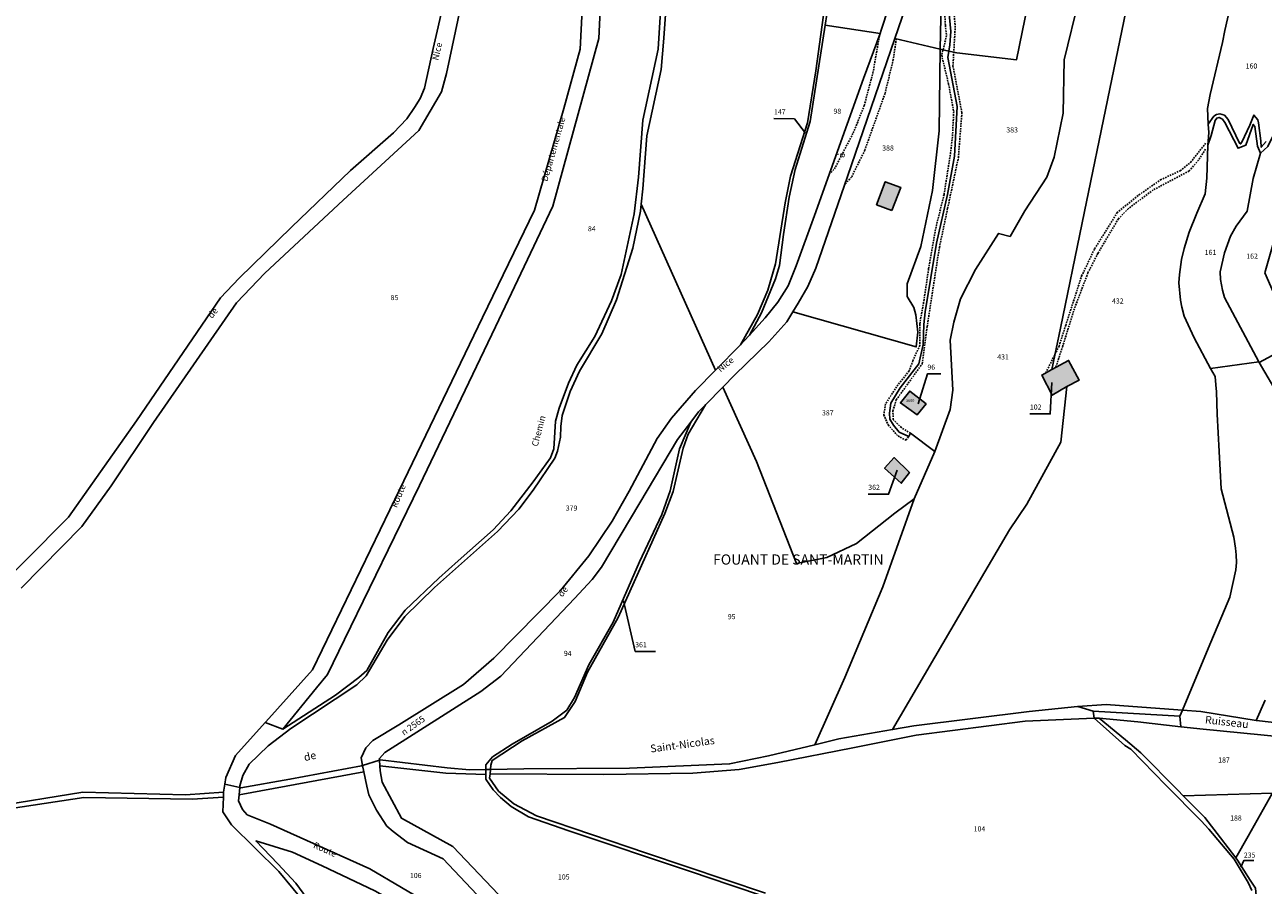
# Model space of a CAD drawing. Units: metres. Extents: x 1037888 to 1051384, y 6336197 to 6348158.
# Drawn here: x 1039387 to 1039871, y 6340004 to 6340341 of the extents above; entities that cross this region are included whole.
import ezdxf
from ezdxf.enums import TextEntityAlignment as Align

# ---------------------------------------------------------------- set-up
doc = ezdxf.new("R2010")
doc.units = ezdxf.units.M
doc.linetypes.add('TOPO1', pattern=[1, 0.6, -0.4])
for name, color, linetype in [('ig_cad_bati_dur', 152, 'CONTINUOUS'), ('ig_cad_bati_dur_hach', 24, 'CONTINUOUS'), ('ig_cad_detail_lineaire', 252, 'TOPO1'), ('ig_cad_divers_texte', 8, 'CONTINUOUS'), ('ig_cad_fleche_de_rattachement', 3, 'CONTINUOUS'), ('ig_cad_hydro', 140, 'CONTINUOUS'), ('ig_cad_lieudit', 7, 'ByLayer'), ('ig_cad_lieudit_texte', 210, 'CONTINUOUS'), ('ig_cad_nom_voie', 8, 'CONTINUOUS'), ('ig_cad_numero_voie', 40, 'CONTINUOUS'), ('ig_cad_parcel', 3, 'CONTINUOUS'), ('ig_cad_parcel_num', 3, 'CONTINUOUS')]:
    doc.layers.add(name, color=color, linetype=linetype)
doc.styles.add('Times New Roman', font='times.ttf')

msp = doc.modelspace()

# ---------------------------------------------------------------- hatches: boundary and pattern name
at = {"layer": 'ig_cad_bati_dur_hach'}
for points in [[(1039725.57, 6340268.04), (1039729.08, 6340277.03), (1039722.99, 6340279.24), (1039719.63, 6340270.26)], [(1039788.17, 6340205.86), (1039784.19, 6340203.68), (1039788.32, 6340195.76), (1039794.04, 6340199.2), (1039798.89, 6340201.67), (1039794.67, 6340209.41)], [(1039735.53, 6340188.13), (1039739, 6340192.38), (1039732.6, 6340197.41), (1039728.96, 6340192.76)], [(1039729.26, 6340161.33), (1039732.49, 6340165.5), (1039726.51, 6340171.4), (1039722.79, 6340167.32)]]:
    msp.add_hatch(color=256, dxfattribs=at).paths.add_polyline_path(points)

# ---------------------------------------------------------------- linework, layer by layer
at = {"layer": 'ig_cad_bati_dur'}
for points in [[(1039725.57, 6340268.04), (1039729.08, 6340277.03), (1039722.99, 6340279.24), (1039719.63, 6340270.26)], [(1039788.17, 6340205.86), (1039784.19, 6340203.68), (1039788.32, 6340195.76), (1039794.04, 6340199.2), (1039798.89, 6340201.67), (1039794.67, 6340209.41)], [(1039735.53, 6340188.13), (1039739, 6340192.38), (1039732.6, 6340197.41), (1039728.96, 6340192.76)], [(1039729.26, 6340161.33), (1039732.49, 6340165.5), (1039726.51, 6340171.4), (1039722.79, 6340167.32)]]:
    msp.add_lwpolyline(points, close=True, dxfattribs=at)
at = {"layer": 'ig_cad_detail_lineaire'}
for points in [[(1039732.86, 6340180.93), (1039729.32, 6340183.12), (1039726.13, 6340186.27), (1039726.02, 6340189.65), (1039727.35, 6340194.01), (1039737.5, 6340208.09), (1039739.41, 6340222.52), (1039741.37, 6340235.42), (1039744.18, 6340253.57), (1039747.42, 6340268.85), (1039751.62, 6340288.69), (1039752.99, 6340306.28), (1039749.49, 6340324.53), (1039750.38, 6340339.63), (1039749.56, 6340349.8), (1039748.61, 6340382.3), (1039747.15, 6340397.31)], [(1039744.85, 6340378.94), (1039745.88, 6340354.12), (1039746.52, 6340340.43), (1039747.01, 6340336.39), (1039745.08, 6340328.72), (1039747.78, 6340317.43), (1039749.8, 6340306.68), (1039749.28, 6340296.72), (1039748.59, 6340290.67), (1039746, 6340274.2), (1039742.66, 6340260.61), (1039739.97, 6340245.19), (1039738.2, 6340233.15), (1039736.48, 6340223.53), (1039736.51, 6340215.26), (1039733.83, 6340209.28), (1039732.38, 6340205.25), (1039727.45, 6340199.09), (1039723.11, 6340192.33)], [(1039701.11, 6340282.18), (1039703.16, 6340284.24), (1039710.53, 6340298.36), (1039714.83, 6340309.05), (1039718.22, 6340321.81), (1039720.82, 6340336.73)], [(1039727.36, 6340335.18), (1039726.16, 6340327.04), (1039722.93, 6340313.75), (1039715.03, 6340291.6), (1039709.87, 6340281.1), (1039707.08, 6340277.95)], [(1039785.8, 6340204.56), (1039790.97, 6340214.97), (1039793.57, 6340223.1), (1039799.8, 6340242.39), (1039804.88, 6340253.06), (1039810.28, 6340261.57), (1039813.62, 6340267.13), (1039822.19, 6340274.08), (1039830.66, 6340280), (1039838.35, 6340283.56), (1039842.35, 6340286.76), (1039848.27, 6340294.3)], [(1039848.22, 6340291.93), (1039845.43, 6340287.69), (1039841.81, 6340283.45), (1039827.8, 6340276.05), (1039818, 6340268.72), (1039814.17, 6340264.77), (1039806.15, 6340251.26), (1039802.26, 6340243.61), (1039796.97, 6340229.61), (1039792.39, 6340214.96), (1039789.72, 6340206.7)], [(1039723.11, 6340192.33), (1039722.46, 6340188.07), (1039724.14, 6340184.18), (1039728.01, 6340179.84), (1039731.15, 6340178.18), (1039732.22, 6340179.64)]]:
    msp.add_lwpolyline(points, dxfattribs=at)
at = {"layer": 'ig_cad_fleche_de_rattachement'}
for points in [[(1039691.83, 6340298.3), (1039687.48, 6340303.89), (1039679.53, 6340303.93)], [(1039735.95, 6340192.42), (1039739.49, 6340204.12), (1039744.79, 6340204.09)], [(1039788.11, 6340200.7), (1039787.5, 6340188.47), (1039779.55, 6340188.52)], [(1039727.71, 6340166.45), (1039724.32, 6340157.09), (1039716.37, 6340157.14)], [(1039620.75, 6340115.45), (1039625.26, 6340095.59), (1039633.21, 6340095.54)], [(1039861.99, 6340011.27), (1039863.18, 6340013.84), (1039867.15, 6340013.81)]]:
    msp.add_lwpolyline(points, dxfattribs=at)
at = {"layer": 'ig_cad_hydro'}
for points in [[(1039695.48, 6340059.12), (1039677.37, 6340054.78), (1039662.14, 6340051.59), (1039622.99, 6340049.96), (1039581.68, 6340049.64), (1039568.71, 6340049.43), (1039568.54, 6340047.78), (1039613.03, 6340047.53), (1039647.82, 6340047.97), (1039665.86, 6340049.47), (1039681.07, 6340052.19), (1039710.38, 6340057.95), (1039735.16, 6340062.87), (1039777.73, 6340068.33), (1039804.75, 6340069.47), (1039804.29, 6340072.19), (1039798.33, 6340074.01), (1039798.14, 6340074.06), (1039779.32, 6340072.1), (1039734.21, 6340066.5), (1039725.89, 6340065.05), (1039704.89, 6340061.38)], [(1039839.24, 6340072.68), (1039819.84, 6340074.09), (1039809.4, 6340074.89), (1039798.33, 6340074.01), (1039804.29, 6340072.19), (1039838.22, 6340070.29)], [(1039838.22, 6340070.29), (1039804.29, 6340072.19), (1039804.75, 6340069.47), (1039806.64, 6340069.57), (1039821.81, 6340068.1), (1039838.6, 6340066.06)], [(1039566.88, 6340049.38), (1039560.54, 6340049.28), (1039551.71, 6340050.13), (1039525.63, 6340053.26), (1039525.29, 6340053.14), (1039525.47, 6340050.83), (1039551.3, 6340047.99), (1039566.91, 6340047.49)], [(1039470.69, 6340042.41), (1039470.41, 6340039.59), (1039519.18, 6340048.54), (1039518.72, 6340050.94), (1039518.3, 6340050.81), (1039490.28, 6340045.6), (1039471.12, 6340042.32)], [(1039464.27, 6340038.66), (1039464.33, 6340040.25), (1039464.38, 6340040.53), (1039449.43, 6340039.56), (1039409.31, 6340040.53), (1039373.9, 6340034.87), (1039352.65, 6340033.79), (1039299.32, 6340026.4), (1039299.24, 6340024.8), (1039351.89, 6340031.54), (1039374.24, 6340033.18), (1039409.75, 6340038.43), (1039452.06, 6340037.86)]]:
    msp.add_lwpolyline(points, close=True, dxfattribs=at)
msp.add_lwpolyline([(1039879.55, 6340067.28), (1039869.34, 6340068.43), (1039868, 6340068.64), (1039846.42, 6340072.13), (1039839.24, 6340072.68), (1039838.22, 6340070.29), (1039838.6, 6340066.06), (1039847.28, 6340065.16), (1039885.72, 6340061.47)], dxfattribs=at)
at = {"layer": 'ig_cad_lieudit'}
for points in [[(1039497.15, 6339996.02), (1039485.98, 6340009.52), (1039467.39, 6340027.85), (1039464.05, 6340032.85), (1039464.27, 6340038.66), (1039464.33, 6340040.25), (1039464.38, 6340040.53), (1039464.86, 6340043.66), (1039465.26, 6340046.27), (1039468.99, 6340054.97), (1039480.62, 6340067.8), (1039487.48, 6340065.27), (1039508.04, 6340078.5), (1039517.16, 6340085.36), (1039520.3, 6340088.15), (1039528.75, 6340103.03), (1039535.31, 6340111.76), (1039548.46, 6340124.27), (1039556.04, 6340130.99), (1039569.79, 6340143.21), (1039576.63, 6340150.63), (1039585.38, 6340161.92), (1039592.16, 6340171.32), (1039593.47, 6340174.78), (1039594.1, 6340185.64), (1039595.49, 6340190.66), (1039599.17, 6340200.45), (1039602.42, 6340207.51), (1039609.54, 6340218.7), (1039615.96, 6340232.73), (1039619.72, 6340242.96), (1039624.92, 6340266.66), (1039626.6, 6340280.98), (1039628.26, 6340303.32), (1039634.21, 6340331.14), (1039635.8, 6340356.42)], [(1039635.8, 6340356.42), (1039634.21, 6340331.14), (1039628.26, 6340303.32), (1039626.6, 6340280.98), (1039624.92, 6340266.66), (1039619.72, 6340242.96), (1039615.96, 6340232.73), (1039609.54, 6340218.7), (1039602.42, 6340207.51), (1039599.17, 6340200.45), (1039595.49, 6340190.66), (1039594.1, 6340185.64), (1039593.47, 6340174.78), (1039592.16, 6340171.32), (1039585.38, 6340161.92), (1039576.63, 6340150.63), (1039569.79, 6340143.21), (1039556.04, 6340130.99), (1039548.46, 6340124.27), (1039535.31, 6340111.76), (1039528.75, 6340103.03), (1039520.3, 6340088.15), (1039517.16, 6340085.36), (1039508.04, 6340078.5), (1039487.48, 6340065.27), (1039480.62, 6340067.8), (1039468.99, 6340054.97), (1039465.26, 6340046.27), (1039464.86, 6340043.66), (1039470.69, 6340042.41), (1039471.12, 6340042.32), (1039490.28, 6340045.6), (1039518.3, 6340050.81), (1039518.72, 6340050.94), (1039525.29, 6340053.14), (1039525.63, 6340053.26), (1039551.71, 6340050.13), (1039560.54, 6340049.28), (1039566.88, 6340049.38), (1039568.71, 6340049.43), (1039581.68, 6340049.64), (1039622.99, 6340049.96), (1039662.14, 6340051.59), (1039677.37, 6340054.78), (1039695.48, 6340059.12), (1039704.89, 6340061.38), (1039725.89, 6340065.05), (1039734.21, 6340066.5), (1039779.32, 6340072.1), (1039798.14, 6340074.06), (1039798.33, 6340074.01), (1039804.29, 6340072.19), (1039838.22, 6340070.29), (1039839.24, 6340072.68), (1039849.97, 6340098.31), (1039854.59, 6340109.42), (1039857.7, 6340116.79), (1039860.11, 6340127.52), (1039860.35, 6340130.32), (1039860.25, 6340133.32), (1039859.98, 6340135.96), (1039859.28, 6340140.29), (1039854.39, 6340159.16), (1039852.81, 6340188.42), (1039852.48, 6340197.15), (1039852.21, 6340199.89), (1039851.97, 6340203.16), (1039850.21, 6340206.23), (1039843.79, 6340218.24), (1039839.9, 6340226.69), (1039838.97, 6340230.15), (1039838.46, 6340232.99), (1039837.86, 6340239.75), (1039838.05, 6340242.97), (1039838.81, 6340248.8), (1039839.83, 6340253.16), (1039841.89, 6340259.57), (1039844.87, 6340266.95), (1039848.09, 6340274.5), (1039848.74, 6340280.71), (1039849.14, 6340293.61), (1039849.48, 6340298.44), (1039849.26, 6340301.75), (1039848.98, 6340307.93), (1039850.06, 6340313.33), (1039854.92, 6340333.72), (1039855.81, 6340338.37), (1039858.83, 6340351.73)], [(1039858.83, 6340351.73), (1039855.81, 6340338.37), (1039854.92, 6340333.72), (1039850.06, 6340313.33), (1039848.98, 6340307.93), (1039849.26, 6340301.75), (1039849.48, 6340298.44), (1039849.14, 6340293.61), (1039848.74, 6340280.71), (1039848.09, 6340274.5), (1039844.87, 6340266.95), (1039841.89, 6340259.57), (1039839.83, 6340253.16), (1039838.81, 6340248.8), (1039838.05, 6340242.97), (1039837.86, 6340239.75), (1039838.46, 6340232.99), (1039838.97, 6340230.15), (1039839.9, 6340226.69), (1039843.79, 6340218.24), (1039850.21, 6340206.23), (1039851.97, 6340203.16), (1039852.21, 6340199.89), (1039852.48, 6340197.15), (1039852.81, 6340188.42), (1039854.39, 6340159.16), (1039859.28, 6340140.29), (1039859.98, 6340135.96), (1039860.25, 6340133.32), (1039860.35, 6340130.32), (1039860.11, 6340127.52), (1039857.7, 6340116.79), (1039854.59, 6340109.42), (1039849.97, 6340098.31), (1039839.24, 6340072.68), (1039838.22, 6340070.29), (1039838.6, 6340066.06), (1039847.28, 6340065.16), (1039885.72, 6340061.47)], [(1039866.28, 6340002.14), (1039864.96, 6340005.22), (1039859.37, 6340014.33), (1039849.49, 6340026.13), (1039846.56, 6340029.43), (1039832.72, 6340043.33), (1039819.01, 6340057.44), (1039816.68, 6340058.84), (1039804.75, 6340069.47), (1039804.29, 6340072.19), (1039798.33, 6340074.01), (1039798.14, 6340074.06), (1039779.32, 6340072.1), (1039734.21, 6340066.5), (1039725.89, 6340065.05), (1039704.89, 6340061.38), (1039695.48, 6340059.12), (1039677.37, 6340054.78), (1039662.14, 6340051.59), (1039622.99, 6340049.96), (1039581.68, 6340049.64), (1039568.71, 6340049.43), (1039566.88, 6340049.38), (1039560.54, 6340049.28), (1039551.71, 6340050.13), (1039525.63, 6340053.26), (1039525.29, 6340053.14), (1039518.72, 6340050.94), (1039518.3, 6340050.81), (1039490.28, 6340045.6), (1039471.12, 6340042.32), (1039470.69, 6340042.41), (1039464.86, 6340043.66), (1039464.38, 6340040.53), (1039464.33, 6340040.25), (1039464.27, 6340038.66), (1039464.05, 6340032.85), (1039467.39, 6340027.85), (1039485.98, 6340009.52), (1039497.15, 6339996.02)], [(1039885.72, 6340061.47), (1039847.28, 6340065.16), (1039838.6, 6340066.06), (1039838.22, 6340070.29), (1039804.29, 6340072.19), (1039804.75, 6340069.47), (1039816.68, 6340058.84), (1039819.01, 6340057.44), (1039832.72, 6340043.33), (1039846.56, 6340029.43), (1039849.49, 6340026.13), (1039859.37, 6340014.33), (1039864.96, 6340005.22), (1039866.28, 6340002.14)]]:
    msp.add_lwpolyline(points, dxfattribs=at)
at = {"layer": 'ig_cad_parcel'}
for points in [[(1039699.53, 6340340.44), (1039700.19, 6340344.69), (1039704.98, 6340381.84), (1039708.18, 6340421.12), (1039710.75, 6340434.98), (1039712.81, 6340441.95), (1039751.26, 6340431.36), (1039752.51, 6340431.19), (1039738.48, 6340390.59), (1039721.48, 6340338.52), (1039721, 6340337.21)], [(1039802.82, 6340417.43), (1039794.63, 6340395.95), (1039782.34, 6340366.08), (1039779.86, 6340353.71), (1039774.32, 6340326.91), (1039751.06, 6340329.6), (1039747.9, 6340330.35), (1039748.28, 6340332.83), (1039748.64, 6340338.01), (1039747.43, 6340350.23), (1039746.1, 6340394.03), (1039758.3, 6340429.49), (1039790.73, 6340420.38)], [(1039744.55, 6340331.14), (1039747.9, 6340330.35), (1039748.28, 6340332.83), (1039748.64, 6340338.01), (1039747.43, 6340350.23), (1039746.1, 6340394.03), (1039743.01, 6340384.31), (1039744.87, 6340383.37), (1039744.71, 6340343.29)], [(1039744.55, 6340331.14), (1039726.79, 6340335.31), (1039735.26, 6340359.98), (1039743.01, 6340384.31), (1039744.87, 6340383.37), (1039744.71, 6340343.29)], [(1039670.01, 6340219.31), (1039674.63, 6340228.02), (1039680.07, 6340241.31), (1039681.63, 6340246.44), (1039683.23, 6340258.57), (1039685.4, 6340273.26), (1039687.87, 6340284.03), (1039693.67, 6340302.77), (1039699.53, 6340340.44), (1039721, 6340337.21), (1039714.47, 6340319.65), (1039695.36, 6340266.01), (1039688.25, 6340246.36), (1039685.08, 6340238.58), (1039681.04, 6340232.21), (1039676.1, 6340226.05)], [(1039686.89, 6340228.41), (1039735.15, 6340214.64), (1039735.73, 6340220.4), (1039734.98, 6340227.25), (1039734.18, 6340230.07), (1039731.63, 6340234.36), (1039731.58, 6340239.34), (1039736.97, 6340253.99), (1039741.51, 6340275.82), (1039744.13, 6340299.17), (1039744.55, 6340331.14), (1039726.79, 6340335.31), (1039708.21, 6340281.24), (1039695.82, 6340245.45), (1039692.71, 6340238.23), (1039688.99, 6340231.82)], [(1039742.46, 6340173.8), (1039734.32, 6340155.28), (1039726.75, 6340149.71), (1039711.73, 6340137.83), (1039700.15, 6340132.28), (1039688.31, 6340130.01), (1039672.73, 6340169.88), (1039659.55, 6340198.95), (1039664.26, 6340203.71), (1039677.49, 6340216.71), (1039684.52, 6340224.53), (1039686.89, 6340228.41), (1039735.15, 6340214.64), (1039735.73, 6340220.4), (1039734.98, 6340227.25), (1039734.18, 6340230.07), (1039731.63, 6340234.36), (1039731.58, 6340239.34), (1039736.97, 6340253.99), (1039741.51, 6340275.82), (1039744.13, 6340299.17), (1039744.55, 6340331.14), (1039747.9, 6340330.35), (1039747.53, 6340327.84), (1039751.2, 6340308.61), (1039750.04, 6340289.27), (1039747.39, 6340274.27), (1039743.09, 6340255.23), (1039738.69, 6340228.37), (1039738.09, 6340223.38), (1039737.89, 6340215.61), (1039736.16, 6340208.06), (1039728.87, 6340198.72), (1039725.22, 6340192.63), (1039724.72, 6340188.76), (1039724.78, 6340186.43), (1039726.29, 6340184.02), (1039728.52, 6340181.36), (1039732.22, 6340179.64), (1039732.86, 6340180.93)], [(1039869.01, 6340208.82), (1039850.21, 6340206.23), (1039843.79, 6340218.24), (1039839.9, 6340226.69), (1039838.97, 6340230.15), (1039838.46, 6340232.99), (1039837.86, 6340239.75), (1039838.05, 6340242.97), (1039838.81, 6340248.8), (1039839.83, 6340253.16), (1039841.89, 6340259.57), (1039844.87, 6340266.95), (1039848.09, 6340274.5), (1039848.74, 6340280.71), (1039849.14, 6340293.61), (1039850.43, 6340297.33), (1039851.97, 6340303.14), (1039852.62, 6340304.08), (1039853.54, 6340304.43), (1039854.83, 6340303.71), (1039855.73, 6340302.4), (1039860.95, 6340292.33), (1039863.99, 6340293.6), (1039866.86, 6340301.66), (1039867.46, 6340300.84), (1039868.58, 6340293.16), (1039869.76, 6340290.43), (1039866.8, 6340280.57), (1039864.48, 6340267.71), (1039860.22, 6340261.87), (1039858.02, 6340257.93), (1039855.67, 6340251.39), (1039853.99, 6340243.97), (1039854.1, 6340241), (1039854.9, 6340236.9), (1039855.71, 6340234.03)], [(1039886.55, 6340296.95), (1039876.84, 6340262.75), (1039871.48, 6340243.63), (1039874.63, 6340236.23), (1039883.03, 6340215.94), (1039869.16, 6340208.56), (1039869.01, 6340208.82), (1039855.71, 6340234.03), (1039854.9, 6340236.9), (1039854.1, 6340241), (1039853.99, 6340243.97), (1039855.67, 6340251.39), (1039858.02, 6340257.93), (1039860.22, 6340261.87), (1039864.48, 6340267.71), (1039866.8, 6340280.57), (1039869.76, 6340290.43), (1039872.59, 6340293), (1039877.51, 6340303.05), (1039878.27, 6340305.19), (1039878.98, 6340305.32), (1039881.23, 6340304.49), (1039882.55, 6340303.39), (1039883.62, 6340302.07)], [(1039627.63, 6340270.47), (1039627.36, 6340267.7), (1039624.38, 6340253.32), (1039618.01, 6340233.05), (1039612.23, 6340219.82), (1039603.55, 6340205.24), (1039599.88, 6340197.17), (1039596.78, 6340187.85), (1039596.2, 6340183.56), (1039596.02, 6340179.38), (1039594.88, 6340173.92), (1039593.8, 6340171.12), (1039585.37, 6340158.7), (1039579.72, 6340151.26), (1039571.49, 6340142.5), (1039546.87, 6340120.63), (1039535.15, 6340109.27), (1039528.26, 6340100.07), (1039520.09, 6340086.01), (1039516.45, 6340082.49), (1039490.63, 6340065.43), (1039481.77, 6340058.67), (1039474.33, 6340051.49), (1039471.82, 6340047.09), (1039470.75, 6340042.99), (1039470.69, 6340042.41), (1039471.12, 6340042.32), (1039490.28, 6340045.6), (1039518.3, 6340050.81), (1039518.72, 6340050.94), (1039518.12, 6340053.98), (1039519.9, 6340057.95), (1039522.64, 6340060.82), (1039532.89, 6340066.88), (1039558.09, 6340082.61), (1039569.97, 6340092.93), (1039596.05, 6340119.43), (1039607.14, 6340133.04), (1039616.2, 6340146.54), (1039622.95, 6340158.32), (1039633.83, 6340178.89), (1039639.41, 6340186.82), (1039648.8, 6340197.62), (1039656.67, 6340205.59)], [(1039788.17, 6340205.86), (1039784.19, 6340203.68), (1039788.32, 6340195.76), (1039794.04, 6340199.2), (1039798.89, 6340201.67), (1039794.67, 6340209.41)], [(1039652.7, 6340192.03), (1039645.99, 6340180.55), (1039644.04, 6340175.09), (1039640.16, 6340158.09), (1039636.91, 6340149.55), (1039618.61, 6340108.82), (1039606.66, 6340087.54), (1039601.86, 6340075.99), (1039597.65, 6340069.73), (1039581.08, 6340060.64), (1039569.37, 6340052.98), (1039568.88, 6340051.14), (1039568.71, 6340049.43), (1039581.68, 6340049.64), (1039622.99, 6340049.96), (1039662.14, 6340051.59), (1039677.37, 6340054.78), (1039695.48, 6340059.12), (1039707.2, 6340085.36), (1039722.12, 6340120.83), (1039734.32, 6340155.28), (1039726.75, 6340149.71), (1039711.73, 6340137.83), (1039700.15, 6340132.28), (1039688.31, 6340130.01), (1039672.73, 6340169.88), (1039659.55, 6340198.95)], [(1039728.96, 6340192.76), (1039732.6, 6340197.41), (1039739, 6340192.38), (1039735.53, 6340188.13)], [(1039728.96, 6340192.76), (1039732.6, 6340197.41), (1039739, 6340192.38), (1039735.53, 6340188.13)], [(1039566.88, 6340049.38), (1039568.71, 6340049.43), (1039568.88, 6340051.14), (1039569.37, 6340052.98), (1039581.08, 6340060.64), (1039597.65, 6340069.73), (1039601.86, 6340075.99), (1039606.66, 6340087.54), (1039618.61, 6340108.82), (1039636.91, 6340149.55), (1039640.16, 6340158.09), (1039644.04, 6340175.09), (1039645.99, 6340180.55), (1039652.7, 6340192.03), (1039649.96, 6340189.26), (1039646.98, 6340185.3), (1039642.59, 6340174.87), (1039638.88, 6340158.35), (1039635.69, 6340149.2), (1039627, 6340130.64), (1039616.67, 6340107.09), (1039607.17, 6340090.41), (1039601.56, 6340077.54), (1039598.55, 6340072.65), (1039592.75, 6340068.34), (1039577.12, 6340059.38), (1039569.53, 6340054.36), (1039566.87, 6340051.31)], [(1039646.98, 6340185.3), (1039642.59, 6340174.87), (1039638.88, 6340158.35), (1039635.69, 6340149.2), (1039627, 6340130.64), (1039616.67, 6340107.09), (1039607.17, 6340090.41), (1039601.56, 6340077.54), (1039598.55, 6340072.65), (1039592.75, 6340068.34), (1039577.12, 6340059.38), (1039569.53, 6340054.36), (1039566.87, 6340051.31), (1039566.88, 6340049.38), (1039560.54, 6340049.28), (1039551.71, 6340050.13), (1039525.63, 6340053.26), (1039525.29, 6340053.14), (1039525.24, 6340053.74), (1039527.34, 6340056.05), (1039564.86, 6340079.96), (1039572.74, 6340085.91), (1039601.53, 6340116.29), (1039608.47, 6340123.72), (1039612.03, 6340128.6), (1039627.03, 6340153.65), (1039641.86, 6340178.53)], [(1039732.49, 6340165.5), (1039726.51, 6340171.4), (1039722.79, 6340167.32), (1039729.26, 6340161.33)], [(1039732.49, 6340165.5), (1039726.51, 6340171.4), (1039722.79, 6340167.32), (1039729.26, 6340161.33)], [(1039806.64, 6340069.57), (1039816.95, 6340061.05), (1039822.9, 6340055.9), (1039837.41, 6340041.36), (1039839.53, 6340039.19), (1039874.42, 6340040.23), (1039876.98, 6340044.65), (1039886.41, 6340061.11), (1039886.63, 6340061.5), (1039885.72, 6340061.47), (1039847.28, 6340065.16), (1039838.6, 6340066.06), (1039821.81, 6340068.1)], [(1039597.43, 6339953.34), (1039605.74, 6339955.46), (1039604.99, 6339956.82), (1039593.98, 6339968.6), (1039567.85, 6339995.85), (1039550.25, 6340014.5), (1039536.23, 6340020.85), (1039530.62, 6340025.15), (1039528.14, 6340027.33), (1039524.11, 6340033.59), (1039521.09, 6340039.49), (1039520.3, 6340042.87), (1039519.18, 6340048.54), (1039470.41, 6340039.59), (1039470.17, 6340037.13), (1039471.74, 6340033.84), (1039473.58, 6340031.74), (1039482.64, 6340028.07), (1039521.56, 6340010.66), (1039558.68, 6339988.76), (1039579.54, 6339971.77), (1039592.64, 6339959.09)], [(1039566.91, 6340047.49), (1039566.91, 6340045.68), (1039569.7, 6340041.43), (1039572.65, 6340038.43), (1039576.72, 6340035.02), (1039583.53, 6340030.88), (1039599.3, 6340025.43), (1039646.86, 6340009.61), (1039662.61, 6340004.18), (1039676.17, 6339999.67), (1039678.56, 6339997.65), (1039664.31, 6339991.07), (1039661.42, 6339989.46), (1039638.76, 6339976.84), (1039628.27, 6339970.39), (1039620.37, 6339964.08), (1039611.55, 6339958.21), (1039605.05, 6339965.64), (1039554.03, 6340019.28), (1039533.87, 6340030.4), (1039526.4, 6340044.43), (1039525.62, 6340048.87), (1039525.47, 6340050.83), (1039551.3, 6340047.99)], [(1039839.53, 6340039.19), (1039847.93, 6340030.61), (1039854.05, 6340022.77), (1039860.03, 6340014.93), (1039864.88, 6340023.42), (1039874.33, 6340040.07), (1039874.42, 6340040.23)], [(1039567.7, 6339949.74), (1039542.98, 6339946.48), (1039542.17, 6339950.61), (1039541.23, 6339954.55), (1039538.6, 6339959.06), (1039536.69, 6339962.69), (1039533.82, 6339966.33), (1039526.89, 6339974.16), (1039520.73, 6339979.34), (1039514.97, 6339982.49), (1039507.53, 6339986.39), (1039503.05, 6339990.85), (1039492.63, 6340004.96), (1039485.6, 6340012.54), (1039476.97, 6340021.52), (1039491.33, 6340017.1), (1039502.92, 6340011.73), (1039523.43, 6340001.96), (1039539.54, 6339992.94), (1039555.27, 6339983.21), (1039569.84, 6339971.71), (1039583.96, 6339959.44), (1039589.79, 6339952.65)]]:
    msp.add_lwpolyline(points, close=True, dxfattribs=at)
for points in [[(1039798.87, 6340351.07), (1039793.01, 6340326.9), (1039792.58, 6340306.05), (1039789.1, 6340288.89), (1039786.25, 6340281.1), (1039777.58, 6340267.9), (1039771.81, 6340257.88), (1039767.24, 6340259.04), (1039758.33, 6340244.89), (1039752.47, 6340233.5), (1039749.86, 6340224.38), (1039748.44, 6340217.3), (1039749.47, 6340197.77), (1039748.44, 6340190.22), (1039742.46, 6340173.8), (1039734.32, 6340155.28), (1039722.12, 6340120.83), (1039707.2, 6340085.36), (1039695.48, 6340059.12), (1039704.89, 6340061.38), (1039725.89, 6340065.05), (1039754.95, 6340114.79), (1039771.56, 6340143.19), (1039778.37, 6340153.12), (1039791.67, 6340177.45), (1039794.04, 6340199.2), (1039788.32, 6340195.76), (1039784.19, 6340203.68), (1039788.17, 6340205.86), (1039791.59, 6340221.99), (1039799.96, 6340263.12), (1039810.79, 6340315.59), (1039824.91, 6340383.7)], [(1039858.83, 6340351.73), (1039855.81, 6340338.37), (1039854.92, 6340333.72), (1039850.06, 6340313.33), (1039848.98, 6340307.93), (1039849.26, 6340301.75), (1039849.48, 6340298.44), (1039849.14, 6340293.61), (1039848.74, 6340280.71), (1039848.09, 6340274.5), (1039844.87, 6340266.95), (1039841.89, 6340259.57), (1039839.83, 6340253.16), (1039838.81, 6340248.8), (1039838.05, 6340242.97), (1039837.86, 6340239.75), (1039838.46, 6340232.99), (1039838.97, 6340230.15), (1039839.9, 6340226.69), (1039843.79, 6340218.24), (1039850.21, 6340206.23), (1039851.97, 6340203.16), (1039852.21, 6340199.89), (1039852.48, 6340197.15), (1039852.81, 6340188.42), (1039854.39, 6340159.16), (1039859.28, 6340140.29), (1039859.98, 6340135.96), (1039860.25, 6340133.32), (1039860.35, 6340130.32), (1039860.11, 6340127.52), (1039857.7, 6340116.79), (1039854.59, 6340109.42), (1039849.97, 6340098.31), (1039839.24, 6340072.68), (1039819.84, 6340074.09), (1039809.4, 6340074.89), (1039798.33, 6340074.01), (1039798.14, 6340074.06), (1039779.32, 6340072.1), (1039734.21, 6340066.5), (1039725.89, 6340065.05), (1039754.95, 6340114.79), (1039771.56, 6340143.19), (1039778.37, 6340153.12), (1039791.67, 6340177.45), (1039794.04, 6340199.2), (1039798.89, 6340201.67), (1039794.67, 6340209.41), (1039788.17, 6340205.86), (1039791.59, 6340221.99), (1039799.96, 6340263.12), (1039810.79, 6340315.59), (1039824.91, 6340383.7)], [(1039612.9, 6340373.59), (1039611.08, 6340335.26), (1039593.1, 6340269.66), (1039570.66, 6340222.56), (1039540.91, 6340160.49), (1039511.57, 6340100.26), (1039504.93, 6340086.52), (1039500.73, 6340081.39), (1039487.48, 6340065.27), (1039508.04, 6340078.5), (1039517.16, 6340085.36), (1039520.3, 6340088.15), (1039528.75, 6340103.03), (1039535.31, 6340111.76), (1039548.46, 6340124.27), (1039556.04, 6340130.99), (1039569.79, 6340143.21), (1039576.63, 6340150.63), (1039585.38, 6340161.92), (1039592.16, 6340171.32), (1039593.47, 6340174.78), (1039594.1, 6340185.64), (1039595.49, 6340190.66), (1039599.17, 6340200.45), (1039602.42, 6340207.51), (1039609.54, 6340218.7), (1039615.96, 6340232.73), (1039619.72, 6340242.96), (1039624.92, 6340266.66), (1039626.6, 6340280.98), (1039628.26, 6340303.32), (1039634.21, 6340331.14), (1039635.8, 6340356.42)], [(1039638.6, 6340365.15), (1039636.5, 6340335.4), (1039635.48, 6340323.08), (1039629.78, 6340297.14), (1039628.21, 6340276.45), (1039627.63, 6340270.47), (1039656.67, 6340205.59), (1039666.45, 6340215.52), (1039673.09, 6340227.38), (1039677.16, 6340236.85), (1039680.1, 6340247.1), (1039683.95, 6340271.05), (1039686.01, 6340281.44), (1039692.65, 6340302.32), (1039695.89, 6340322.58), (1039702.77, 6340372.93)], [(1039702.77, 6340372.93), (1039695.89, 6340322.58), (1039692.65, 6340302.32), (1039686.01, 6340281.44), (1039683.95, 6340271.05), (1039680.1, 6340247.1), (1039677.16, 6340236.85), (1039673.09, 6340227.38), (1039666.45, 6340215.52), (1039667.93, 6340217.01), (1039670.01, 6340219.31), (1039674.63, 6340228.02), (1039680.07, 6340241.31), (1039681.63, 6340246.44), (1039683.23, 6340258.57), (1039685.4, 6340273.26), (1039687.87, 6340284.03), (1039693.67, 6340302.77), (1039699.53, 6340340.44), (1039700.19, 6340344.69)], [(1039555.04, 6340369.45), (1039546.29, 6340331.3), (1039542.92, 6340315.88), (1039541.2, 6340311.78), (1039538.94, 6340308.26), (1039536.02, 6340303.85), (1039530.75, 6340298.34), (1039513.99, 6340283.67), (1039490.89, 6340261.54), (1039470.46, 6340241.58), (1039463.19, 6340233.82), (1039430.29, 6340185.81), (1039403.67, 6340148.08), (1039369.66, 6340113.89)], [(1039559.48, 6340359.1), (1039551.46, 6340321.6), (1039549.5, 6340314.42), (1039540.73, 6340299.27), (1039511.06, 6340272.1), (1039480.51, 6340243.48), (1039469.46, 6340231.84), (1039437, 6340185.06), (1039420.46, 6340160.31), (1039408.88, 6340144.47), (1039385.24, 6340120.39)], [(1039779.86, 6340353.71), (1039774.32, 6340326.91), (1039751.06, 6340329.6), (1039747.9, 6340330.35), (1039747.53, 6340327.84), (1039751.2, 6340308.61), (1039750.04, 6340289.27), (1039747.39, 6340274.27), (1039743.09, 6340255.23), (1039738.69, 6340228.37), (1039738.09, 6340223.38), (1039737.89, 6340215.61), (1039736.16, 6340208.06), (1039728.87, 6340198.72), (1039725.22, 6340192.63), (1039724.72, 6340188.76), (1039724.78, 6340186.43), (1039726.29, 6340184.02), (1039728.52, 6340181.36), (1039732.22, 6340179.64), (1039732.86, 6340180.93), (1039742.46, 6340173.8), (1039748.44, 6340190.22), (1039749.47, 6340197.77), (1039748.44, 6340217.3), (1039749.86, 6340224.38), (1039752.47, 6340233.5), (1039758.33, 6340244.89), (1039767.24, 6340259.04), (1039771.81, 6340257.88), (1039777.58, 6340267.9), (1039786.25, 6340281.1), (1039789.1, 6340288.89), (1039792.58, 6340306.05), (1039793.01, 6340326.9), (1039798.87, 6340351.07)], [(1039871.96, 6340294.94), (1039870, 6340292.73), (1039869.82, 6340295.22), (1039868.98, 6340302.23), (1039868.71, 6340303.52), (1039867.17, 6340305.34), (1039865.57, 6340301.32), (1039862.48, 6340294.74), (1039861.93, 6340294.01), (1039861.46, 6340294.3), (1039857.05, 6340303.59), (1039855.63, 6340305.24), (1039853.87, 6340305.76), (1039852.47, 6340305.6), (1039851.51, 6340304.95), (1039849.26, 6340301.75), (1039848.98, 6340307.93), (1039850.06, 6340313.33), (1039854.92, 6340333.72), (1039855.81, 6340338.37), (1039858.83, 6340351.73)], [(1039373.9, 6340034.87), (1039409.31, 6340040.53), (1039449.43, 6340039.56), (1039464.38, 6340040.53), (1039464.86, 6340043.66), (1039465.26, 6340046.27), (1039468.99, 6340054.97), (1039480.62, 6340067.8), (1039480.88, 6340068.09), (1039499.14, 6340088.44), (1039533.11, 6340158.84), (1039565.63, 6340226.21), (1039585.94, 6340268.18), (1039597.32, 6340307.93), (1039603.72, 6340331.13), (1039604.53, 6340346.51)], [(1039883.03, 6340215.94), (1039869.16, 6340208.56), (1039877.1, 6340194.98)], [(1039877.1, 6340194.98), (1039869.16, 6340208.56), (1039869.01, 6340208.82), (1039850.21, 6340206.23), (1039851.97, 6340203.16), (1039852.21, 6340199.89), (1039852.48, 6340197.15), (1039852.81, 6340188.42), (1039854.39, 6340159.16), (1039859.28, 6340140.29), (1039859.98, 6340135.96), (1039860.25, 6340133.32), (1039860.35, 6340130.32), (1039860.11, 6340127.52), (1039857.7, 6340116.79), (1039854.59, 6340109.42), (1039849.97, 6340098.31), (1039839.24, 6340072.68), (1039846.42, 6340072.13), (1039868, 6340068.64), (1039871.56, 6340076.58)], [(1039871.56, 6340076.58), (1039868, 6340068.64), (1039869.34, 6340068.43), (1039879.55, 6340067.28)], [(1039866.28, 6340002.14), (1039864.96, 6340005.22), (1039859.37, 6340014.33), (1039849.49, 6340026.13), (1039846.56, 6340029.43), (1039832.72, 6340043.33), (1039819.01, 6340057.44), (1039816.68, 6340058.84), (1039804.75, 6340069.47), (1039777.73, 6340068.33), (1039735.16, 6340062.87), (1039710.38, 6340057.95), (1039681.07, 6340052.19), (1039665.86, 6340049.47), (1039647.82, 6340047.97), (1039613.03, 6340047.53), (1039568.54, 6340047.78), (1039568.37, 6340046.07), (1039571.86, 6340041), (1039577.78, 6340035.98), (1039586.73, 6340031.28), (1039629.63, 6340016.73), (1039676.17, 6340001.11)], [(1039866.28, 6340002.14), (1039864.96, 6340005.22), (1039859.37, 6340014.33), (1039849.49, 6340026.13), (1039846.56, 6340029.43), (1039832.72, 6340043.33), (1039819.01, 6340057.44), (1039816.68, 6340058.84), (1039804.75, 6340069.47), (1039806.64, 6340069.57), (1039816.95, 6340061.05), (1039822.9, 6340055.9), (1039837.41, 6340041.36), (1039839.53, 6340039.19), (1039847.93, 6340030.61), (1039854.05, 6340022.77), (1039860.03, 6340014.93), (1039860.72, 6340014.04), (1039865.74, 6340006.12), (1039867.81, 6340003.1)], [(1039676.17, 6340001.11), (1039629.63, 6340016.73), (1039586.73, 6340031.28), (1039577.78, 6340035.98), (1039571.86, 6340041), (1039568.37, 6340046.07), (1039568.54, 6340047.78), (1039568.71, 6340049.43), (1039566.88, 6340049.38), (1039566.91, 6340047.49), (1039566.91, 6340045.68), (1039569.7, 6340041.43), (1039572.65, 6340038.43), (1039576.72, 6340035.02), (1039583.53, 6340030.88), (1039599.3, 6340025.43), (1039646.86, 6340009.61), (1039662.61, 6340004.18)], [(1039374.24, 6340033.18), (1039409.75, 6340038.43), (1039452.06, 6340037.86), (1039464.27, 6340038.66), (1039464.05, 6340032.85), (1039467.39, 6340027.85), (1039485.98, 6340009.52), (1039497.15, 6339996.02)], [(1039874.33, 6340040.07), (1039864.88, 6340023.42), (1039860.03, 6340014.93), (1039860.72, 6340014.04), (1039865.74, 6340006.12), (1039867.81, 6340003.1), (1039868.62, 6339992.91), (1039867.45, 6339984.44), (1039868.8, 6339976.33), (1039868.35, 6339964.59), (1039870.11, 6339957.21), (1039870.27, 6339954.48), (1039867.73, 6339939.1), (1039866.01, 6339927.92), (1039866.62, 6339916.89), (1039869.06, 6339905.77), (1039870.6, 6339900.86), (1039870.75, 6339904.16), (1039871.08, 6339924.32)]]:
    msp.add_lwpolyline(points, dxfattribs=at)

# ---------------------------------------------------------------- texts
at = {"layer": 'ig_cad_divers_texte', "style": 'Times New Roman'}
for s, rotation, p in [('Ruisseau', 353.5, (1039847.8, 6340066.57)), ('Saint-Nicolas', 7.7, (1039631.48, 6340055.11)), ('de', 12.5, (1039496.28, 6340051.76))]:
    msp.add_text(s, height=3, rotation=rotation, dxfattribs=at).set_placement(p, align=Align.BOTTOM_LEFT)
at = {"layer": 'ig_cad_lieudit_texte', "style": 'Times New Roman'}
msp.add_text('FOUANT DE SANT-MARTIN', height=4, dxfattribs=at).set_placement((1039655.73, 6340128.29), align=Align.BOTTOM_LEFT)
at = {"layer": 'ig_cad_nom_voie', "style": 'Times New Roman'}
for s, rotation, p in [('Nice', 76.7, (1039549.03, 6340326.34)), ('Départementale', 74.1, (1039591.68, 6340278.93)), ('à', 75.9, (1039707.66, 6340288.3)), ('de', 51.9, (1039460.48, 6340225.11)), ('Nice', 38.3, (1039659.07, 6340204.07)), ('Chemin', 75.2, (1039587.89, 6340175.34)), ('Route', 67.6, (1039532.78, 6340151.28)), ('de', 52.7, (1039597.36, 6340116.2)), ('n 2565', 35, (1039535.29, 6340061.98)), ('Route', 336.1, (1039498.87, 6340018.2))]:
    msp.add_text(s, height=2.5, rotation=rotation, dxfattribs=at).set_placement(p, align=Align.BOTTOM_LEFT)
at = {"layer": 'ig_cad_numero_voie', "style": 'Times New Roman'}
msp.add_text('3600', height=1.1, rotation=2, dxfattribs=at).set_placement((1039731.12, 6340192.75), align=Align.BOTTOM_LEFT)
at = {"layer": 'ig_cad_parcel_num', "style": 'Times New Roman'}
for s, p in [('160', (1039863.93, 6340322.87)), ('147', (1039679.53, 6340304.93)), ('98', (1039702.78, 6340305.18)), ('383', (1039770.35, 6340297.89)), ('388', (1039721.84, 6340290.81)), ('84', (1039606.79, 6340259.26)), ('161', (1039847.92, 6340250.01)), ('162', (1039864.16, 6340248.53)), ('85', (1039529.64, 6340232.33)), ('432', (1039811.66, 6340231)), ('96', (1039739.5, 6340205.12)), ('431', (1039766.79, 6340209.13)), ('387', (1039698.29, 6340187.26)), ('102', (1039779.56, 6340189.52)), ('362', (1039716.38, 6340158.14)), ('379', (1039598.11, 6340150.02)), ('95', (1039661.46, 6340107.58)), ('361', (1039625.26, 6340096.59)), ('94', (1039597.36, 6340093.2)), ('187', (1039853.18, 6340051.51)), ('188', (1039857.85, 6340028.84)), ('104', (1039757.59, 6340024.58)), ('235', (1039863.19, 6340014.34)), ('106', (1039537.19, 6340006.37)), ('105', (1039595.07, 6340005.8))]:
    msp.add_text(s, height=2, dxfattribs=at).set_placement(p, align=Align.BOTTOM_LEFT)

doc.saveas('drawing.dxf')
